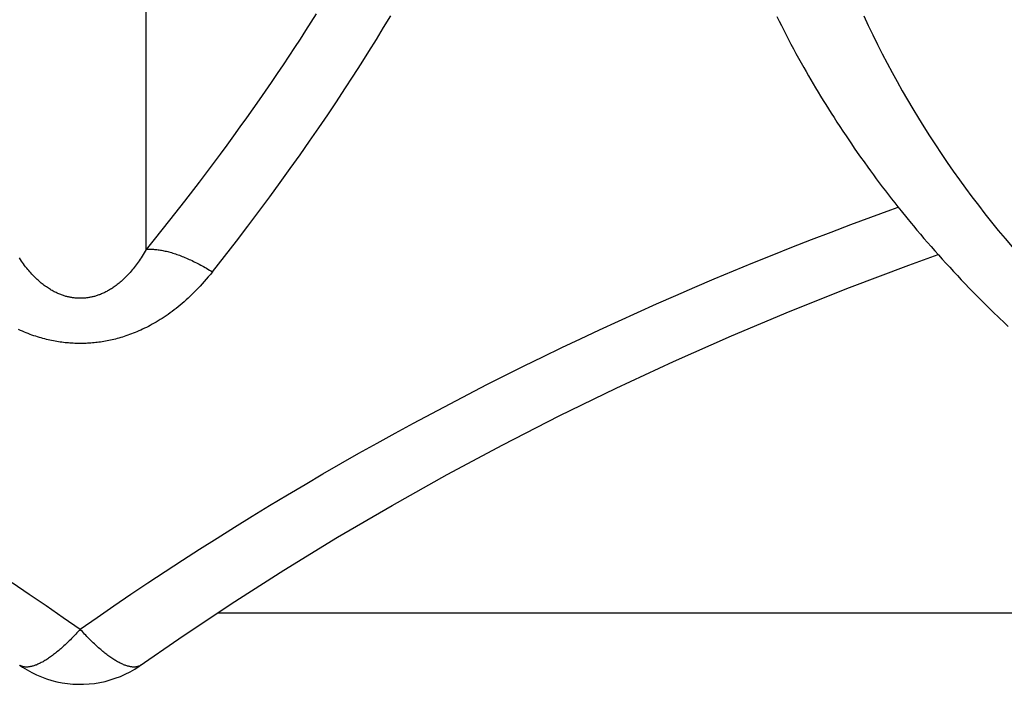
# Model space of a CAD drawing. Units: millimetres. Extents: x 0 to 297, y 0 to 210.
# Drawn here: x 84 to 86, y 29 to 30 of the extents above; entities that cross this region are included whole.
import ezdxf

# ---------------------------------------------------------------- set-up
doc = ezdxf.new("R2010")
doc.units = ezdxf.units.MM
doc.header["$LTSCALE"] = 16.335
doc.layers.get('0').update_dxf_attribs({"linetype": 'CONTINUOUS'})

msp = doc.modelspace()

# ---------------------------------------------------------------- linework, layer by layer
at = {"color": 7, "linetype": 'CONTINUOUS'}
for p, q in [((84.24243, 29.61167), (84.24243, 33.51952)), ((85.41717, 30.04538), (85.42139, 30.03691)), ((85.42139, 30.03691), (85.42568, 30.02841)), ((85.42568, 30.02841), (85.43004, 30.01988)), ((85.43004, 30.01988), (85.43447, 30.01132)), ((85.43447, 30.01132), (85.43897, 30.00272)), ((85.43897, 30.00272), (85.44355, 29.99408)), ((85.44355, 29.99408), (85.44821, 29.9854)), ((85.44821, 29.9854), (85.45294, 29.97667)), ((85.45294, 29.97667), (85.45777, 29.96789)), ((85.45777, 29.96789), (85.46268, 29.95905)), ((85.46268, 29.95905), (85.46768, 29.95016)), ((85.46768, 29.95016), (85.47193, 29.94271)), ((85.47193, 29.94271), (85.47624, 29.93521)), ((85.47624, 29.93521), (85.48062, 29.92767)), ((85.48062, 29.92767), (85.48507, 29.92008)), ((85.48507, 29.92008), (85.4896, 29.91245)), ((85.4896, 29.91245), (85.49421, 29.90476)), ((85.49421, 29.90476), (85.49889, 29.89702)), ((85.49889, 29.89702), (85.50367, 29.88921)), ((85.50367, 29.88921), (85.50854, 29.88133)), ((85.50854, 29.88133), (85.51352, 29.87336)), ((85.51352, 29.87336), (85.51862, 29.86529)), ((85.51862, 29.86529), (85.52384, 29.8571)), ((85.52384, 29.8571), (85.5292, 29.8488)), ((85.5292, 29.8488), (85.5347, 29.84036)), ((85.5347, 29.84036), (85.54036, 29.83177)), ((85.54036, 29.83177), (85.54623, 29.82298)), ((85.54623, 29.82298), (85.55112, 29.81573)), ((85.55112, 29.81573), (85.55622, 29.80823)), ((85.55622, 29.80823), (85.56158, 29.80044)), ((85.56158, 29.80044), (85.56725, 29.79228)), ((85.56725, 29.79228), (85.5733, 29.78367)), ((85.5733, 29.78367), (85.57976, 29.77458)), ((84.36693, 29.77171), (84.34074, 29.73698)), ((85.57976, 29.77458), (85.58656, 29.76512)), ((85.58656, 29.76512), (85.59182, 29.75787)), ((85.59182, 29.75787), (85.5972, 29.75055)), ((85.5972, 29.75055), (85.60265, 29.74319)), ((85.60265, 29.74319), (85.60818, 29.73579)), ((84.34074, 29.73698), (84.31372, 29.70179)), ((85.60818, 29.73579), (85.61379, 29.72837)), ((85.61379, 29.72837), (85.61947, 29.72091)), ((85.61947, 29.72091), (85.62523, 29.71343)), ((85.62523, 29.71343), (85.63107, 29.70591)), ((85.63107, 29.70591), (85.63698, 29.69838)), ((84.31372, 29.70179), (84.28587, 29.66612)), ((85.63698, 29.69838), (85.64297, 29.69082)), ((85.64297, 29.69082), (85.64904, 29.68324)), ((85.64904, 29.68324), (85.65931, 29.67056)), ((85.65931, 29.67056), (85.66768, 29.66038)), ((85.66768, 29.66038), (85.67192, 29.65528)), ((85.67192, 29.65528), (85.67833, 29.64762)), ((85.67833, 29.64762), (85.68482, 29.63994)), ((85.68482, 29.63994), (85.69138, 29.63226)), ((85.69138, 29.63226), (85.69802, 29.62457)), ((85.69802, 29.62457), (85.70473, 29.61686)), ((85.70473, 29.61686), (85.71151, 29.60915)), ((85.71151, 29.60915), (85.71836, 29.60144)), ((85.71836, 29.60144), (85.72528, 29.59372)), ((85.72528, 29.59372), (85.73228, 29.58601)), ((85.73228, 29.58601), (85.73934, 29.57829)), ((85.73934, 29.57829), (85.74648, 29.57057)), ((85.74648, 29.57057), (85.75368, 29.56285)), ((85.75368, 29.56285), (85.76095, 29.55514)), ((85.76095, 29.55514), (85.76829, 29.54744)), ((85.76829, 29.54744), (85.7757, 29.53974)), ((85.7757, 29.53974), (85.78317, 29.53204)), ((85.78317, 29.53204), (85.79071, 29.52436)), ((85.79071, 29.52436), (85.79832, 29.51669)), ((85.79832, 29.51669), (85.80599, 29.50903)), ((85.80599, 29.50903), (85.81373, 29.50137)), ((85.81373, 29.50137), (85.82155, 29.49372)), ((85.82155, 29.49372), (85.82944, 29.48607)), ((85.84009, 29.47587), (85.84817, 29.46822)), ((84.37535, 28.93468), (86.7236, 28.93468))]:
    msp.add_line(p, q, dxfattribs=at)
for points in [[(84.36556, 29.56983), (84.38821, 29.5987), (84.41021, 29.6271), (84.43157, 29.65503), (84.45225, 29.68247), (84.47229, 29.70943), (84.49174, 29.73597), (84.51061, 29.76208), (84.5289, 29.78776), (84.54666, 29.81305), (84.56389, 29.83797), (84.5806, 29.8625), (84.59683, 29.88668), (84.61258, 29.91052), (84.62786, 29.93401), (84.6427, 29.95719), (84.65711, 29.98005), (84.67109, 30.00261), (84.68467, 30.02488), (84.69786, 30.04687)], [(84.55889, 30.05047), (84.54903, 30.03483), (84.539, 30.0191), (84.5288, 30.00329), (84.51843, 29.98738), (84.50787, 29.97137), (84.49715, 29.95528), (84.48624, 29.93909), (84.47515, 29.9228), (84.46388, 29.90642), (84.45243, 29.88994), (84.44079, 29.87336), (84.42896, 29.85668), (84.41694, 29.8399), (84.40473, 29.82301), (84.39232, 29.80602), (84.37972, 29.78892), (84.36693, 29.77171)], [(85.57934, 30.04639), (85.58765, 30.02867), (85.59614, 30.01103), (85.60482, 29.99348), (85.61369, 29.97602), (85.62274, 29.95865), (85.63198, 29.94137), (85.64141, 29.92418), (85.65103, 29.90708), (85.66083, 29.89007), (85.67082, 29.87317), (85.68099, 29.85636), (85.69135, 29.83964), (85.70189, 29.82303), (85.71262, 29.80652), (85.72353, 29.7901), (85.73462, 29.7738), (85.7459, 29.75759), (85.75736, 29.74149)], [(85.75736, 29.74149), (85.769, 29.7255), (85.78081, 29.70961), (85.79281, 29.69383)], [(84.1193, 28.90423), (84.15062, 28.92609), (84.18209, 28.94777), (84.21372, 28.96927), (84.24551, 28.99058), (84.27745, 29.01171), (84.30954, 29.03266), (84.34179, 29.05342), (84.37418, 29.074), (84.40672, 29.09439), (84.43941, 29.1146), (84.47225, 29.13461), (84.50523, 29.15444), (84.53836, 29.17408), (84.57162, 29.19353), (84.60503, 29.21279), (84.63857, 29.23185), (84.67226, 29.25072), (84.70608, 29.2694), (84.74003, 29.28789), (84.77412, 29.30618), (84.80834, 29.32427), (84.84269, 29.34216), (84.87717, 29.35986), (84.91178, 29.37737), (84.94651, 29.39467), (84.98137, 29.41177), (85.01636, 29.42867), (85.05146, 29.44537), (85.08668, 29.46187), (85.12203, 29.47817), (85.15749, 29.49427), (85.19307, 29.51016), (85.22876, 29.52585), (85.26456, 29.54133), (85.30047, 29.5566), (85.33649, 29.57166), (85.37261, 29.58652), (85.40883, 29.60117), (85.44521, 29.61563), (85.48173, 29.62989), (85.51841, 29.64397), (85.55528, 29.65787), (85.59238, 29.6716), (85.62968, 29.68515), (85.64355, 29.69009)], [(85.79281, 29.69383), (85.80499, 29.67816), (85.81735, 29.66261), (85.82988, 29.64716), (85.84259, 29.63183), (85.85547, 29.61661)], [(84.28587, 29.66612), (84.25713, 29.62995), (84.24243, 29.61167)], [(84.24243, 29.61168), (84.24053, 29.60839), (84.23864, 29.6052), (84.23675, 29.60211), (84.23488, 29.59911), (84.23301, 29.59621), (84.23114, 29.59339), (84.22926, 29.59063), (84.22739, 29.58795), (84.22551, 29.58533), (84.22363, 29.58279), (84.22176, 29.58032), (84.21988, 29.57792), (84.21801, 29.57558), (84.21613, 29.57331), (84.21426, 29.57109), (84.21238, 29.56894), (84.21051, 29.56684), (84.20864, 29.56481), (84.20676, 29.56283), (84.20489, 29.5609), (84.20302, 29.55904), (84.20116, 29.55723), (84.19929, 29.55547), (84.19743, 29.55377), (84.19558, 29.55212), (84.19372, 29.55052), (84.19188, 29.54898), (84.19004, 29.54749), (84.18821, 29.54605), (84.18638, 29.54466), (84.18456, 29.54331), (84.18275, 29.54202), (84.18096, 29.54078), (84.17917, 29.53958), (84.17739, 29.53843), (84.17562, 29.53733), (84.17387, 29.53627), (84.17212, 29.53526), (84.17039, 29.53429), (84.16868, 29.53336), (84.16697, 29.53247), (84.16528, 29.53162), (84.1636, 29.53081), (84.16193, 29.53004), (84.16028, 29.52931), (84.15863, 29.52861), (84.157, 29.52795), (84.15539, 29.52733), (84.15378, 29.52673), (84.15218, 29.52617), (84.1506, 29.52564), (84.14902, 29.52514), (84.14746, 29.52467), (84.1459, 29.52422), (84.14435, 29.52381), (84.14281, 29.52342), (84.14128, 29.52306), (84.13975, 29.52273), (84.13823, 29.52242), (84.13671, 29.52213), (84.1352, 29.52187), (84.13369, 29.52164), (84.13218, 29.52143), (84.13068, 29.52124), (84.12919, 29.52108), (84.12769, 29.52094), (84.1262, 29.52082), (84.12471, 29.52073), (84.12322, 29.52066), (84.12172, 29.52061), (84.12023, 29.52058), (84.11874, 29.52058), (84.11725, 29.5206), (84.11575, 29.52064), (84.11425, 29.52071), (84.11275, 29.5208), (84.11124, 29.52091), (84.10973, 29.52104), (84.10821, 29.52121), (84.10669, 29.52139), (84.10517, 29.5216), (84.10363, 29.52183), (84.10209, 29.52209), (84.10054, 29.52238), (84.09898, 29.52269), (84.09742, 29.52304), (84.09585, 29.5234), (84.09426, 29.5238), (84.09267, 29.52423), (84.09107, 29.52468), (84.08945, 29.52517), (84.08783, 29.52569), (84.08619, 29.52624), (84.08454, 29.52683), (84.08288, 29.52745), (84.08121, 29.5281), (84.07952, 29.5288), (84.07781, 29.52953), (84.07609, 29.5303), (84.07436, 29.53111), (84.07261, 29.53197), (84.07084, 29.53287), (84.06905, 29.53382), (84.06725, 29.53481), (84.06543, 29.53585), (84.0636, 29.53694), (84.06175, 29.53808), (84.05989, 29.53928), (84.05802, 29.54052), (84.05613, 29.54181), (84.05424, 29.54316), (84.05234, 29.54456), (84.05043, 29.54601), (84.04851, 29.54752), (84.0466, 29.54907), (84.04468, 29.55068), (84.04276, 29.55235), (84.04083, 29.55406), (84.0389, 29.55584), (84.03697, 29.55767), (84.03504, 29.55956), (84.03311, 29.5615), (84.03117, 29.56351), (84.02923, 29.56558), (84.02729, 29.56772), (84.02535, 29.56992), (84.0234, 29.57218), (84.02146, 29.57451), (84.01951, 29.57691), (84.01756, 29.57938), (84.01561, 29.58192), (84.01366, 29.58454), (84.01171, 29.58723), (84.00977, 29.58999), (84.00782, 29.59284), (84.00588, 29.59576)], [(84.24243, 29.61167), (84.24424, 29.61182), (84.2461, 29.61192), (84.24798, 29.61199), (84.2499, 29.61201), (84.25185, 29.61199), (84.25383, 29.61193), (84.25585, 29.61184), (84.25789, 29.6117), (84.25997, 29.61152), (84.26207, 29.6113), (84.2642, 29.61104), (84.26636, 29.61074), (84.26855, 29.6104), (84.27076, 29.61003), (84.273, 29.60961), (84.27527, 29.60915), (84.27756, 29.60866), (84.27988, 29.60812), (84.28222, 29.60755), (84.28458, 29.60693), (84.28696, 29.60628), (84.28937, 29.60559), (84.2918, 29.60486), (84.29425, 29.60409), (84.29671, 29.60328), (84.2992, 29.60244), (84.30171, 29.60155), (84.30423, 29.60063), (84.30678, 29.59967), (84.30934, 29.59868), (84.31191, 29.59764), (84.3145, 29.59657), (84.3171, 29.59547), (84.31972, 29.59433), (84.32235, 29.59315), (84.32499, 29.59194), (84.32765, 29.59069), (84.33031, 29.58941), (84.33298, 29.5881), (84.33567, 29.58675), (84.33836, 29.58537), (84.34106, 29.58396), (84.34376, 29.58251), (84.34647, 29.58104), (84.34919, 29.57953), (84.35191, 29.57799), (84.35464, 29.57642), (84.35736, 29.57481), (84.36009, 29.57318), (84.36283, 29.57152), (84.36556, 29.56983)], [(84.30318, 28.88657), (84.40037, 28.95135), (84.49896, 29.01434), (84.59893, 29.07549), (84.70023, 29.13481), (84.8028, 29.19225), (84.90659, 29.24781), (85.01157, 29.30147), (85.11767, 29.3532), (85.22486, 29.40299), (85.33309, 29.45082), (85.44231, 29.49667), (85.55246, 29.54052), (85.66351, 29.58235), (85.71799, 29.60186)], [(84.36556, 29.56983), (84.36176, 29.56509), (84.35798, 29.56049), (84.35421, 29.55603), (84.35046, 29.5517), (84.34673, 29.54751), (84.34299, 29.54342), (84.33924, 29.53943), (84.33548, 29.53553), (84.33173, 29.53173), (84.32798, 29.52804), (84.32423, 29.52444), (84.32049, 29.52094), (84.31674, 29.51753), (84.31299, 29.5142), (84.30924, 29.51097), (84.3055, 29.50782), (84.30175, 29.50475), (84.298, 29.50177), (84.29425, 29.49887), (84.29051, 29.49605), (84.28677, 29.49331), (84.28304, 29.49065), (84.27931, 29.48807), (84.27559, 29.48557), (84.27188, 29.48314), (84.26817, 29.4808), (84.26448, 29.47852), (84.2608, 29.47632), (84.25713, 29.4742), (84.25348, 29.47215), (84.24985, 29.47017), (84.24623, 29.46826), (84.24263, 29.46642), (84.23905, 29.46466), (84.23549, 29.46296), (84.23196, 29.46132), (84.22845, 29.45976), (84.22496, 29.45826), (84.2215, 29.45682), (84.21806, 29.45544), (84.21465, 29.45413), (84.21126, 29.45287), (84.2079, 29.45167), (84.20457, 29.45053), (84.20126, 29.44944), (84.19797, 29.4484), (84.19471, 29.44742), (84.19148, 29.44648), (84.18826, 29.4456), (84.18507, 29.44476), (84.1819, 29.44397), (84.17875, 29.44322), (84.17562, 29.44252), (84.17251, 29.44186), (84.16941, 29.44124), (84.16633, 29.44066), (84.16326, 29.44012), (84.1602, 29.43962), (84.15716, 29.43916), (84.15412, 29.43874), (84.1511, 29.43835), (84.14808, 29.438), (84.14507, 29.43769), (84.14207, 29.43741), (84.13908, 29.43716), (84.13609, 29.43695), (84.1331, 29.43678), (84.13012, 29.43664), (84.12714, 29.43653), (84.12415, 29.43646), (84.12117, 29.43642), (84.11819, 29.43641), (84.1152, 29.43644), (84.11221, 29.43651), (84.10921, 29.43661), (84.1062, 29.43674), (84.10319, 29.43691), (84.10017, 29.43711), (84.09714, 29.43735), (84.09409, 29.43763), (84.09104, 29.43794), (84.08797, 29.43829), (84.08489, 29.43868), (84.08179, 29.43911), (84.07868, 29.43958), (84.07555, 29.44009), (84.0724, 29.44064), (84.06924, 29.44123), (84.06605, 29.44187), (84.06284, 29.44255), (84.05962, 29.44327), (84.05637, 29.44405), (84.0531, 29.44487), (84.0498, 29.44574), (84.04647, 29.44666), (84.04312, 29.44764), (84.03974, 29.44867), (84.03633, 29.44976), (84.03289, 29.45091), (84.02942, 29.45212), (84.02592, 29.45338), (84.02238, 29.45472), (84.01881, 29.45612), (84.0152, 29.4576), (84.01157, 29.45914), (84.0079, 29.46075), (84.0042, 29.46244)], [(85.82944, 29.48607), (85.83209, 29.48352), (85.84009, 29.47587)], [(83.9922, 28.99117), (84.02409, 28.96979), (84.05591, 28.94817), (84.08765, 28.92632), (84.1193, 28.90423)], [(84.11929, 28.90424), (84.11725, 28.90196), (84.11521, 28.8997), (84.11316, 28.89748), (84.11112, 28.89528), (84.10908, 28.89312), (84.10705, 28.89098), (84.10501, 28.88888), (84.10298, 28.8868), (84.10096, 28.88477), (84.09894, 28.88276), (84.09693, 28.88079), (84.09492, 28.87885), (84.09292, 28.87694), (84.09092, 28.87508), (84.08894, 28.87324), (84.08696, 28.87145), (84.08499, 28.86969), (84.08303, 28.86796), (84.08108, 28.86628), (84.07914, 28.86463), (84.07721, 28.86302), (84.0753, 28.86145), (84.07339, 28.85992), (84.0715, 28.85843), (84.06962, 28.85698), (84.06775, 28.85557), (84.0659, 28.8542), (84.06407, 28.85288), (84.06224, 28.85159), (84.06044, 28.85035), (84.05865, 28.84915), (84.05687, 28.84799), (84.05511, 28.84688), (84.05337, 28.84581), (84.05165, 28.84479), (84.04995, 28.84381), (84.04826, 28.84287), (84.0466, 28.84198), (84.04495, 28.84113), (84.04333, 28.84033), (84.04172, 28.83958), (84.04014, 28.83887), (84.03857, 28.83821), (84.03703, 28.83759), (84.03551, 28.83702), (84.03402, 28.83649), (84.03255, 28.83601), (84.0311, 28.83558), (84.02967, 28.83519), (84.02827, 28.83485), (84.02689, 28.83455), (84.02554, 28.8343), (84.02422, 28.8341), (84.02292, 28.83394), (84.02164, 28.83383), (84.0204, 28.83377), (84.01918, 28.83375), (84.01798, 28.83378), (84.01682, 28.83385), (84.01568, 28.83398), (84.01457, 28.83415), (84.01349, 28.83436), (84.01244, 28.83463), (84.01141, 28.83494), (84.01042, 28.8353), (84.00945, 28.83571), (84.00852, 28.83616), (84.00761, 28.83666), (84.00674, 28.83721)], [(84.23223, 28.83747), (84.23185, 28.83721), (84.23098, 28.83666), (84.23007, 28.83616), (84.22914, 28.83571), (84.22817, 28.8353), (84.22718, 28.83494), (84.22615, 28.83463), (84.2251, 28.83436), (84.22402, 28.83415), (84.22291, 28.83398), (84.22177, 28.83385), (84.22061, 28.83378), (84.21941, 28.83375), (84.21819, 28.83377), (84.21695, 28.83383), (84.21567, 28.83394), (84.21437, 28.8341), (84.21305, 28.8343), (84.21169, 28.83455), (84.21032, 28.83485), (84.20892, 28.83519), (84.20749, 28.83558), (84.20604, 28.83601), (84.20457, 28.83649), (84.20307, 28.83702), (84.20156, 28.83759), (84.20001, 28.83821), (84.19845, 28.83887), (84.19687, 28.83958), (84.19526, 28.84033), (84.19364, 28.84113), (84.19199, 28.84198), (84.19032, 28.84287), (84.18864, 28.84381), (84.18694, 28.84479), (84.18521, 28.84581), (84.18347, 28.84688), (84.18172, 28.84799), (84.17994, 28.84915), (84.17815, 28.85035), (84.17635, 28.85159), (84.17452, 28.85288), (84.17269, 28.8542), (84.17083, 28.85557), (84.16897, 28.85698), (84.16709, 28.85843), (84.1652, 28.85992), (84.16329, 28.86145), (84.16138, 28.86302), (84.15945, 28.86463), (84.15751, 28.86628), (84.15556, 28.86796), (84.1536, 28.86969), (84.15163, 28.87145), (84.14965, 28.87324), (84.14766, 28.87508), (84.14567, 28.87694), (84.14367, 28.87885), (84.14166, 28.88079), (84.13965, 28.88276), (84.13763, 28.88477), (84.1356, 28.8868), (84.13357, 28.88888), (84.13154, 28.89098), (84.12951, 28.89312), (84.12747, 28.89528), (84.12543, 28.89748), (84.12338, 28.8997), (84.12134, 28.90196), (84.11929, 28.90424)], [(84.00619, 28.83759), (84.01169, 28.83386), (84.02017, 28.82861), (84.02892, 28.82378), (84.0379, 28.81939), (84.04711, 28.81546), (84.05651, 28.81199), (84.06608, 28.80901), (84.0758, 28.80652), (84.08564, 28.80454), (84.09558, 28.80307), (84.10559, 28.80211), (84.11563, 28.80166), (84.12568, 28.80173), (84.13572, 28.80232), (84.14571, 28.80342), (84.15563, 28.80503), (84.16545, 28.80715), (84.17514, 28.80978), (84.18468, 28.8129), (84.19403, 28.8165), (84.20319, 28.82056), (84.21212, 28.82507), (84.2208, 28.83002), (84.2292, 28.83539), (84.30318, 28.88657)]]:
    msp.add_lwpolyline(points, dxfattribs=at)

doc.saveas('drawing.dxf')
